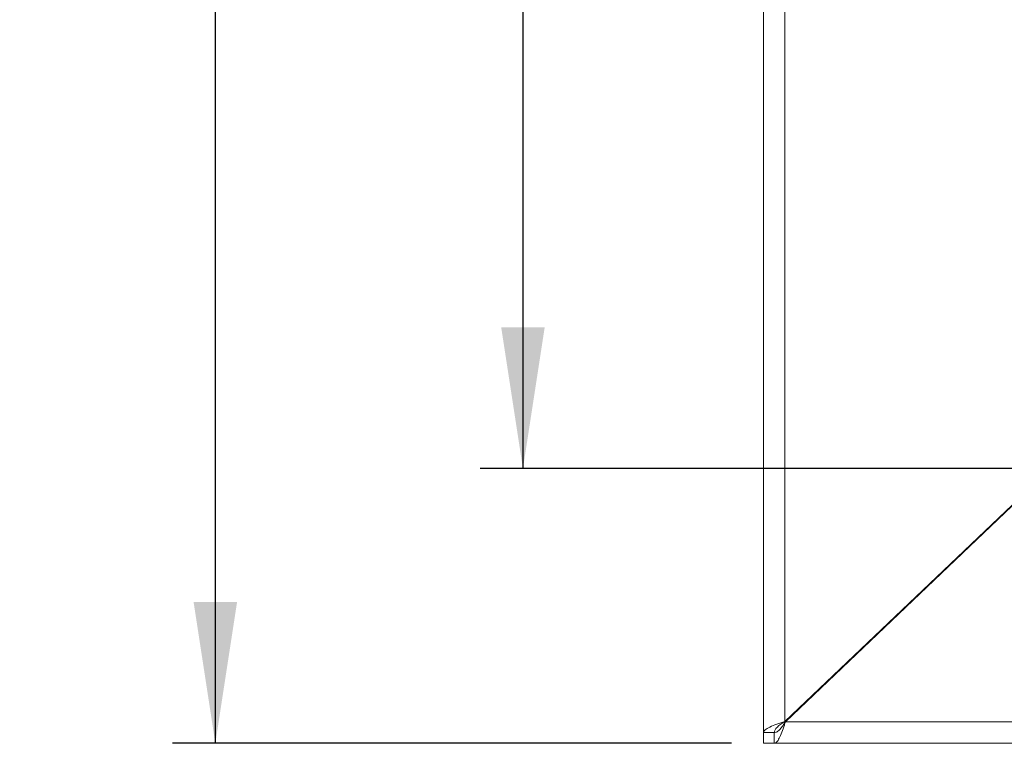
# Model space of a CAD drawing. Units: millimetres. Extents: x 5 to 415, y 5 to 292.
# Drawn here: x 53 to 76, y 82 to 99 of the extents above; entities that cross this region are included whole.
import ezdxf

# ---------------------------------------------------------------- set-up
doc = ezdxf.new("R2010")
doc.units = ezdxf.units.MM
doc.layers.add('BEMAßUNG', color=96, linetype='Continuous')
doc.styles.add('SLDTEXTSTYLE0', font='TXT', dxfattribs={"width": 0.75})
doc.dimstyles.new('SLDDIMSTYLE0', dxfattribs={"dimtxt": 3.5, "dimasz": 3.302, "dimexe": 0, "dimexo": 0.0625, "dimgap": 0.875, "dimtad": 1, "dimlfac": 8, "dimrnd": 1e-09, "dimzin": 12, "dimdsep": 46, "dimtxsty": 'SLDTEXTSTYLE0', "dimsah": 1, "dimcen": 0.09, "dimadec": 0, "dimazin": 3, "dimtfac": 1, "dimtofl": 0, "dimtmove": 0, "dimatfit": 3, "dimfxl": 0, "dimfrac": 2, "dimtolj": 1, "dimtzin": 12, "dimarcsym": 0})

# ---------------------------------------------------------------- blocks, each defined once
blk = doc.blocks.new('_D_6')
at = {"layer": 'BEMAßUNG'}
for p, q in [((69.444, 163.529), (56.378, 163.529)), ((57.378, 163.529), (57.378, 82.279)), ((69.444, 82.279), (56.378, 82.279))]:
    blk.add_line(p, q, dxfattribs=at)
for points in [[(57.378, 163.529), (56.87, 160.227), (57.886, 160.227)], [(57.378, 82.279), (57.886, 85.581), (56.87, 85.581)]]:
    blk.add_solid(points, dxfattribs=at)
at = {"layer": 'BEMAßUNG', "insert": (52.866, 118.548), "char_height": 3.5, "attachment_point": 1, "rotation": 90, "style": 'SLDTEXTSTYLE0'}
blk.add_mtext('650', dxfattribs=at)
blk = doc.blocks.new('_D_7')
at = {"layer": 'BEMAßUNG'}
for p, q in [((77.127, 148.078), (63.57, 148.078)), ((64.57, 148.078), (64.57, 88.703)), ((77.127, 88.703), (63.57, 88.703))]:
    blk.add_line(p, q, dxfattribs=at)
for points in [[(64.57, 148.078), (64.062, 144.776), (65.078, 144.776)], [(64.57, 88.703), (65.078, 92.005), (64.062, 92.005)]]:
    blk.add_solid(points, dxfattribs=at)
at = {"layer": 'BEMAßUNG', "insert": (60.058, 118.548), "char_height": 3.5, "attachment_point": 1, "rotation": 90, "style": 'SLDTEXTSTYLE0'}
blk.add_mtext('475', dxfattribs=at)

msp = doc.modelspace()

# ---------------------------------------------------------------- linework, layer by layer
at = {"color": 7, "linetype": 'Continuous', "lineweight": 15}
for p, q in [((70.1942, 82.5286), (70.1942, 163.2786)), ((70.6942, 82.7911), (70.6942, 163.0161)), ((77.3192, 89.0911), (70.7061, 82.7786)), ((70.6942, 82.7911), (77.1764, 88.9661)), ((74.2418, 86.1536), (74.224, 86.1536)), ((74.268, 86.1786), (74.2502, 86.1786)), ((73.9442, 85.8871), (73.9442, 85.8695)), ((74.0928, 86.0286), (74.1109, 86.0286)), ((73.849, 85.7786), (73.8303, 85.7786)), ((70.6942, 82.7911), (70.6942, 82.7786)), ((70.7061, 82.7786), (70.6942, 82.7786)), ((70.7061, 82.7786), (202.3073, 82.7786)), ((70.4442, 82.5286), (70.1942, 82.5286)), ((70.1942, 82.2786), (70.1942, 82.5286)), ((70.4442, 82.5286), (70.4442, 82.2786)), ((70.4442, 82.2786), (70.1942, 82.2786)), ((70.4442, 82.2786), (202.5692, 82.2786))]:
    msp.add_line(p, q, dxfattribs=at)
for points in [[(70.6942, 82.7911), (70.6287, 82.7692), (70.4977, 82.7255), (70.3324, 82.6599), (70.2168, 82.5942), (70.2017, 82.5505), (70.1942, 82.5286)], [(70.6942, 82.7911), (70.6615, 82.7692), (70.5959, 82.7255), (70.5133, 82.6599), (70.4555, 82.5942), (70.448, 82.5505), (70.4442, 82.5286)]]:
    msp.add_open_spline(points, degree=3, dxfattribs=at)
for points, knots in [([(70.4442, 82.2786), (70.464, 82.2848), (70.5035, 82.2971), (70.5629, 82.3926), (70.6221, 82.5319), (70.67, 82.6704), (70.6979, 82.754), (70.7061, 82.7786)], [0, 0, 0, 0, 0.2263539, 0.4527529, 0.6791521, 0.9055512, 1, 1, 1, 1]), ([(70.4442, 82.5286), (70.4678, 82.533), (70.514, 82.5416), (70.5827, 82.6059), (70.6465, 82.6891), (70.6876, 82.7508), (70.7061, 82.7786)], [0, 0, 0, 0, 0.270217, 0.5287269, 0.7872026, 1, 1, 1, 1])]:
    msp.add_open_spline(points, degree=3, knots=knots, dxfattribs=at)

# ---------------------------------------------------------------- dimensions: what is measured, and where the dimension line sits
at = {"layer": 'BEMAßUNG'}
for base, p1, p2, text, picture, middle in [((57.3778, 82.2786), (70.4442, 163.5286), (70.4442, 82.2786), '650', '_D_6', (57.3778, 122.4273)), ((64.5699, 88.703), (78.127, 148.078), (78.127, 88.703), '475', '_D_7', (64.5699, 122.4273))]:
    dim = msp.add_linear_dim(base=base, p1=p1, p2=p2, angle=90, text=text, dimstyle='SLDDIMSTYLE0', dxfattribs=at)
    dim.commit()
    dim.dimension.update_dxf_attribs({"geometry": picture, "text_midpoint": middle, "dimtype": 160})

doc.saveas('drawing.dxf')
